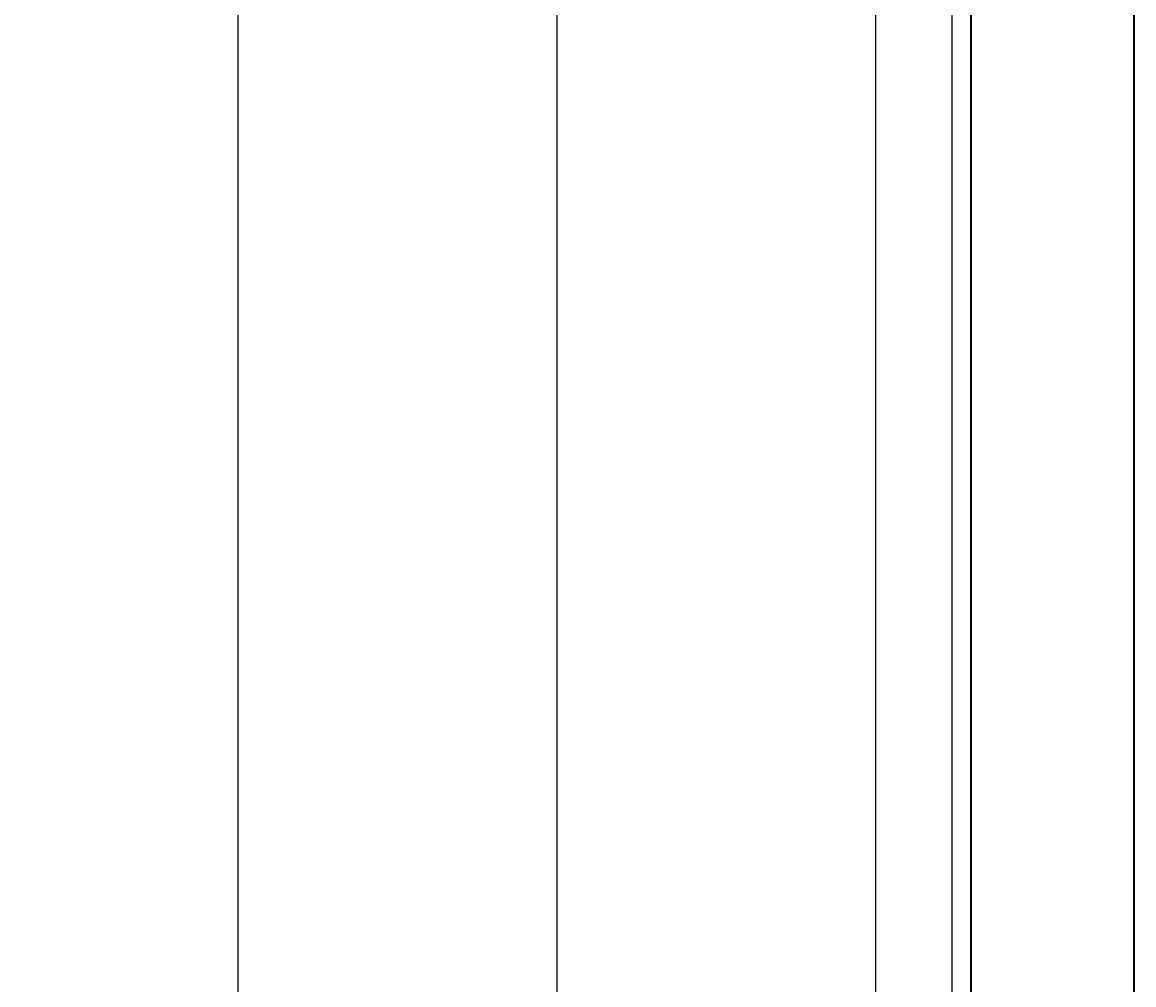
# Model space of a CAD drawing. Units: millimetres. Extents: x 1788 to 83958, y -7235 to 115762.
# Drawn here: x 8769 to 9118, y -4423 to -4121 of the extents above; entities that cross this region are included whole.
import ezdxf

# ---------------------------------------------------------------- set-up
doc = ezdxf.new("R2010")
doc.units = ezdxf.units.MM
doc.header["$PDMODE"] = 34
doc.header["$PDSIZE"] = 5
doc.layers.get('0').update_dxf_attribs({"true_color": 0x939598})
for name, color, linetype in [('Z_Bemaßung-Blau', 150, 'Continuous'), ('Z_Linie-Gelb 0.25', 2, 'Continuous'), ('Z_Wand-Grün 0.5', 3, 'Continuous')]:
    doc.layers.add(name, color=color, linetype=linetype)
doc.layers.add('Z_Kontur-Magenta 0.35', color=6, linetype='Continuous', lineweight=35)
doc.styles.get("Standard").update_dxf_attribs({"font": 'arial.ttf', "height": 2.5})
doc.dimstyles.new('Bem_Automatisch 0_0', dxfattribs={"dimtxt": 2.5, "dimasz": 1, "dimexe": 0.75, "dimexo": 0.75, "dimgap": 0.5, "dimtad": 1, "dimdec": 1, "dimtxsty": 'Standard', "dimblk": 'ARCHTICK', "dimcen": 0, "dimdle": 0.5, "dimclrd": 256, "dimclre": 256, "dimclrt": 256, "dimadec": 1, "dimazin": 0, "dimtfac": 1, "dimtdec": 1, "dimtmove": 1, "dimatfit": 2, "dimfxl": 2, "dimfxlon": 1, "dimtolj": 1, "dimtzin": 0, "dimlwd": -1, "dimlwe": -1, "dimarcsym": 0})

# ---------------------------------------------------------------- blocks, each defined once
blk = doc.blocks.new('_ArchTick')
at = {"color": 0, "linetype": 'ByBlock', "const_width": 0.15}
blk.add_lwpolyline([(-0.5, -0.5), (0.5, 0.5)], dxfattribs=at)
blk = doc.blocks.new('*D256')
at = {"layer": 'Defpoints', "color": 0, "transparency": 16777216}
for p in [(8836.75, -3881.95), (8936.75, -3881.95), (8936.75, -5081.95)]:
    blk.add_point(p, dxfattribs=at)
at = {"layer": 'Z_Bemaßung-Blau', "transparency": 16777216}
for p, q in [((8836.75, -5091.95), (8836.75, -3871.95)), ((8876.75, -3881.95), (8821.75, -3881.95)), ((8876.75, -5081.95), (8821.75, -5081.95))]:
    blk.add_line(p, q, dxfattribs=at)
at = {"layer": 'Z_Bemaßung-Blau', "transparency": 16777216, "xscale": 20, "yscale": 20, "zscale": 20}
for p, rotation in [((8836.75, -3881.95), 90), ((8836.75, -5081.95), 270)]:
    blk.add_blockref('_ArchTick', p, dxfattribs=dict(at, rotation=rotation))
at = {"layer": 'Z_Bemaßung-Blau', "transparency": 16777216, "insert": (8801.75, -4481.95), "char_height": 50, "attachment_point": 5, "rotation": 90}
blk.add_mtext('\\A1;VP', dxfattribs=at)

msp = doc.modelspace()

# ---------------------------------------------------------------- linework, layer by layer
at = {"layer": 'Z_Kontur-Magenta 0.35'}
msp.add_lwpolyline([(9117.75, -3821.95), (9117.75, -5074.95), (9095.75, -5074.95), (9095.75, -5056.95), (9088.75, -5056.95), (9088.75, -5074.95), (9078.75, -5074.95), (9078.75, -5066.95), (9073.75, -5066.95), (9073.75, -5074.95), (9066.75, -5074.95), (9066.75, -3821.95)], close=True, dxfattribs=at)
at = {"layer": 'Z_Linie-Gelb 0.25'}
msp.add_lwpolyline([(9036.75, -3879.45), (9036.75, -5081.95), (9060.75, -5081.95), (9060.75, -3879.45)], close=True, dxfattribs=at)
at = {"layer": 'Z_Wand-Grün 0.5'}
msp.add_lwpolyline([(8936.75, -3871.95), (8936.75, -5081.95)], dxfattribs=at)

# ---------------------------------------------------------------- dimensions: what is measured, and where the dimension line sits
at = {"layer": 'Z_Bemaßung-Blau'}
dim = msp.add_linear_dim(base=(8836.75, -3881.95), p1=(8936.75, -5081.95), p2=(8936.75, -3881.95), angle=90, text='VP', dimstyle='Bem_Automatisch 0_0', dxfattribs=at)
dim.commit()
dim.dimension.update_dxf_attribs({"geometry": '*D256', "text_midpoint": (8801.75, -4481.95)})

doc.saveas('drawing.dxf')
